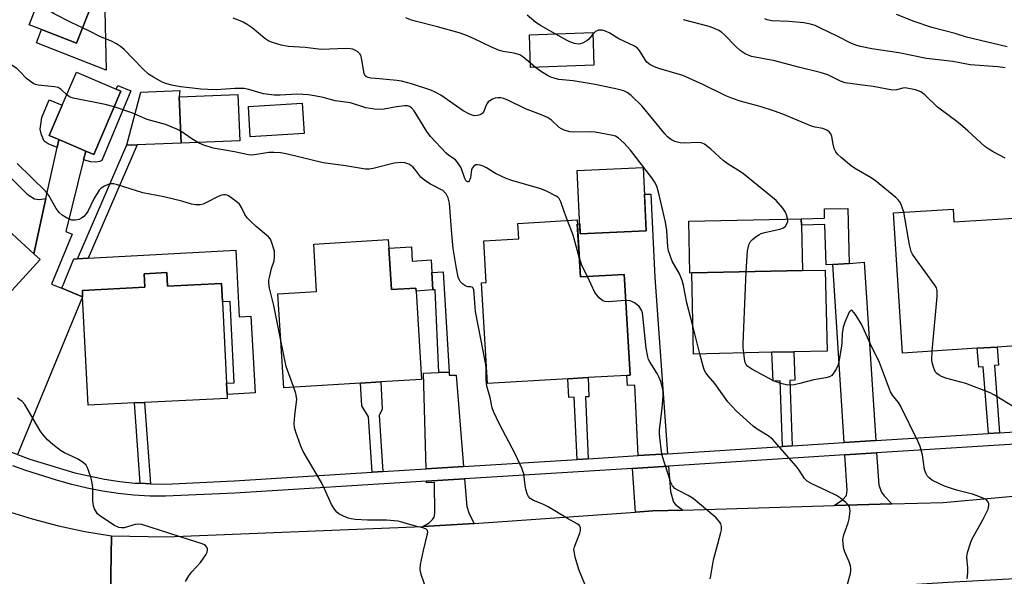
# Model space of a CAD drawing. Units: inches. Extents: x 1279762 to 1285762, y 501452 to 505452.
# Drawn here: x 1284604 to 1284890, y 502818 to 502980 of the extents above; entities that cross this region are included whole.
import ezdxf

# ---------------------------------------------------------------- set-up
doc = ezdxf.new("R2010")
doc.units = ezdxf.units.IN
doc.header["$MEASUREMENT"] = 0
for name, color, linetype in [('BLDG-Footprint', 5, 'Continuous'), ('CULTRL-Pad', 6, 'Continuous'), ('TRANS-Driveway', 251, 'Continuous'), ('TRANS-Non Street Sidewalk', 7, 'Continuous'), ('TRANS-Road', 130, 'Continuous'), ('TRANS-Street Sidewalk', 7, 'Continuous'), ('Undefined', 1, 'Continuous')]:
    doc.layers.add(name, color=color, linetype=linetype)

msp = doc.modelspace()

# ---------------------------------------------------------------- linework, layer by layer
at = {"layer": 'BLDG-Footprint'}
for points, elevation in [([(1284624.56, 502984.36), (1284620.19, 502973.23), (1284610.04, 502977.22), (1284606.46, 502978.62), (1284611.4, 502991.2), (1284625.13, 502985.81)], 276.31), ([(1284770.93, 502966.8), (1284752.48, 502966.12), (1284752.13, 502975.72), (1284770.58, 502976.39)], 281.76), ([(1284633.11, 502959.26), (1284625.23, 502940.79), (1284622.89, 502941.78), (1284615.02, 502945.14), (1284612.28, 502946.31), (1284616.06, 502955.18), (1284620.16, 502964.78), (1284631.8, 502959.82)], 273.81), ([(1284667.83, 502944.82), (1284650.74, 502944.09), (1284650.16, 502957.59), (1284667.25, 502958.32)], 275.03), ([(1284686.55, 502946.94), (1284670.84, 502945.93), (1284670.28, 502954.78), (1284685.98, 502955.78)], 275.51), ([(1284609.61, 502910.2), (1284588.18, 502886.86), (1284587.11, 502887.85), (1284585.15, 502885.72), (1284582.27, 502882.58), (1284574, 502890.17), (1284570.01, 502893.84), (1284566.64, 502896.93), (1284571.48, 502902.2), (1284557.62, 502914.92), (1284559.24, 502916.68), (1284575.91, 502934.84), (1284579.05, 502938.26), (1284582.54, 502935.06), (1284607.76, 502911.91)], 271.49), ([(1284786.16, 502918.53), (1284766.93, 502917.66), (1284766.09, 502936.17), (1284785.32, 502937.05)], 289.56), ([(1284875.59, 502924.92), (1284875.83, 502921.18), (1284895.03, 502922.4), (1284895.67, 502912.29), (1284899.11, 502912.51), (1284900.83, 502885.51), (1284888.4, 502884.72), (1284882.63, 502884.36), (1284860.8, 502882.97), (1284858.21, 502923.82)], 282.62), ([(1284766.03, 502921.77), (1284767, 502905.13), (1284779.74, 502905.88), (1284779.83, 502904.42), (1284781.46, 502876.53), (1284780.53, 502876.47), (1284769.22, 502875.81), (1284763.38, 502875.47), (1284739.93, 502874.1), (1284738.22, 502903.44), (1284739.54, 502903.52), (1284738.83, 502915.64), (1284749.02, 502916.24), (1284748.76, 502920.75)], 275.42), ([(1284711.2, 502913.49), (1284711.94, 502901.47), (1284719.07, 502901.91), (1284719.13, 502901.04), (1284720.71, 502875.27), (1284708.82, 502874.54), (1284702.9, 502874.18), (1284680.58, 502872.8), (1284678.89, 502900.22), (1284690.16, 502900.91), (1284689.32, 502914.7), (1284711.04, 502916.04)], 273), ([(1284646.54, 502906.39), (1284646.73, 502902.44), (1284662.48, 502903.22), (1284662.74, 502897.88), (1284663.9, 502874.24), (1284664.07, 502870.92), (1284664.12, 502869.77), (1284640.05, 502868.59), (1284637.09, 502868.44), (1284623.56, 502867.78), (1284622, 502899.32), (1284621.91, 502901.22), (1284640.14, 502902.12), (1284639.95, 502906.06)], 271.37), ([(1284822.82, 502883.19), (1284800, 502882.69), (1284799.48, 502906.3), (1284831.67, 502907), (1284838.35, 502907.15), (1284838.87, 502883.54), (1284829.21, 502883.33)], 279.37)]:
    msp.add_lwpolyline(points, close=True, dxfattribs=dict(at, elevation=elevation))
at = {"layer": 'CULTRL-Pad'}
for points in [[(1284628.46, 502982.82), (1284628.83, 502965.34), (1284608.51, 502973.32), (1284610.04, 502977.22), (1284620.19, 502973.23), (1284624.56, 502984.36)], [(1284637.88, 502943.63), (1284634.83, 502943.52), (1284634.86, 502943.66), (1284638.99, 502958.97), (1284650.28, 502959.5), (1284650.16, 502957.59), (1284650.74, 502944.09)], [(1284607.94, 502927.88), (1284609.33, 502927.69), (1284611.27, 502927.98), (1284607.76, 502911.91), (1284582.54, 502935.06), (1284590.91, 502944.18), (1284605.85, 502929.3)], [(1284799.48, 502906.3), (1284798.93, 502906.29), (1284798.6, 502921.39), (1284831.34, 502922.11), (1284831.38, 502920.23), (1284831.67, 502907.01)], [(1284717.79, 502913.9), (1284718.04, 502909.78), (1284723.5, 502910.11), (1284723.72, 502906.46), (1284724.04, 502901.34), (1284719.13, 502901.04), (1284719.07, 502901.91), (1284711.94, 502901.46), (1284711.2, 502913.49)], [(1284666.59, 502912.93), (1284667.63, 502893.55), (1284671.02, 502893.73), (1284672.22, 502871.36), (1284664.07, 502870.92), (1284663.9, 502874.24), (1284666.1, 502874.34), (1284664.94, 502897.99), (1284662.74, 502897.88), (1284662.48, 502903.22), (1284646.74, 502902.44), (1284646.54, 502906.39), (1284639.95, 502906.06), (1284640.14, 502902.12), (1284621.91, 502901.22), (1284622, 502899.32), (1284615.89, 502901.85), (1284619.43, 502910.41), (1284620.5, 502910.46), (1284623.6, 502910.63)]]:
    msp.add_lwpolyline(points, close=True, dxfattribs=at)
at = {"layer": 'TRANS-Driveway'}
for points in [[(1284622.89, 502941.78), (1284622.26, 502939.24), (1284617.08, 502918.42), (1284618.98, 502917.64), (1284612.94, 502903.07), (1284615.89, 502901.85), (1284622, 502899.32), (1284602.98, 502853.37), (1284597.92, 502855.14), (1284589.33, 502858.45), (1284580.87, 502862.04), (1284579.64, 502862.59), (1284585.89, 502878.36), (1284586.8, 502882.07), (1284586.86, 502884.14), (1284585.15, 502885.71), (1284587.11, 502887.85), (1284588.18, 502886.86), (1284609.61, 502910.2), (1284607.76, 502911.91), (1284611.27, 502927.98), (1284614.53, 502942.88), (1284615.02, 502945.14)], [(1284792.42, 502853.64), (1284783.88, 502853.1), (1284782.83, 502873.62), (1284780.68, 502873.51), (1284780.53, 502876.48), (1284781.46, 502876.53), (1284779.83, 502904.42), (1284779.74, 502905.88), (1284767, 502905.13), (1284766.1, 502920.53), (1284766.8, 502920.59), (1284766.93, 502917.66), (1284786.16, 502918.53), (1284785.68, 502929.22), (1284787.53, 502929.29), (1284788.64, 502904.94)], [(1284853.07, 502857.45), (1284843.82, 502856.86), (1284840.52, 502908.75), (1284845.3, 502909.09), (1284849.66, 502909.42)], [(1284732.96, 502849.9), (1284722.03, 502849.22), (1284721.26, 502877.15), (1284725.75, 502877.27), (1284728.74, 502877.36), (1284728.77, 502876.51), (1284730.84, 502876.57)], [(1284857.7, 502839.01), (1284840.96, 502838.53), (1284843.37, 502840.2), (1284844.49, 502841.43), (1284844.7, 502843.04), (1284844.05, 502853.27), (1284853.31, 502853.85), (1284853.92, 502844.51), (1284854.71, 502842.42), (1284855.47, 502841.33)], [(1284796.87, 502837.24), (1284788.13, 502836.99), (1284783.02, 502836.63), (1284782.15, 502849.38), (1284792.69, 502850.05), (1284793.23, 502842.66), (1284794.11, 502839.53), (1284794.7, 502838.84)], [(1284736.01, 502833.35), (1284726.01, 502832.71), (1284721.14, 502832.45), (1284722.91, 502833.54), (1284723.93, 502834.43), (1284724.38, 502835.12), (1284724.58, 502836.26), (1284724.47, 502845.22), (1284722.14, 502845.19), (1284722.13, 502845.62), (1284733.24, 502846.31), (1284733.88, 502838.27), (1284734.56, 502836.11)]]:
    msp.add_lwpolyline(points, close=True, dxfattribs=at)
at = {"layer": 'TRANS-Non Street Sidewalk'}
for points in [[(1284622.26, 502939.24), (1284622.89, 502941.78), (1284625.23, 502940.79), (1284633.1, 502959.26), (1284631.8, 502959.82), (1284632.24, 502960.9), (1284636.05, 502959.33), (1284627.62, 502939.1), (1284627.04, 502938.8), (1284625.86, 502938.55), (1284624.34, 502938.69)], [(1284615.02, 502945.14), (1284614.53, 502942.88), (1284611.93, 502943.93), (1284610.83, 502944.74), (1284609.99, 502946.55), (1284609.6, 502948.21), (1284610.07, 502951.58), (1284612.29, 502956.79), (1284616.06, 502955.18), (1284612.28, 502946.31)], [(1284634.86, 502943.66), (1284634.83, 502943.52), (1284637.88, 502943.63), (1284623.6, 502910.63), (1284620.5, 502910.46)], [(1284845.3, 502909.09), (1284840.52, 502908.75), (1284838.64, 502908.66), (1284838.25, 502920.46), (1284831.38, 502920.23), (1284831.34, 502922.11), (1284838.14, 502922.26), (1284838.08, 502924.97), (1284844.95, 502925.12)], [(1284728.74, 502877.36), (1284725.75, 502877.27), (1284724.73, 502901.38), (1284724.04, 502901.34), (1284723.72, 502906.46), (1284727.02, 502906.66)], [(1284889.1, 502859.71), (1284885.86, 502859.5), (1284884.36, 502879), (1284883.05, 502878.9), (1284882.63, 502884.36), (1284888.4, 502884.72), (1284888.8, 502879.46), (1284887.6, 502879.36)], [(1284828.72, 502855.92), (1284825.92, 502855.74), (1284825.23, 502874.89), (1284823.12, 502874.82), (1284822.82, 502883.19), (1284829.21, 502883.33), (1284829.51, 502875.05), (1284828.03, 502874.99)], [(1284709.45, 502848.43), (1284706.35, 502848.23), (1284705.31, 502864.41), (1284703.35, 502867.59), (1284702.9, 502874.18), (1284708.82, 502874.54), (1284709.21, 502866.63), (1284708.39, 502864.82)], [(1284769.29, 502852.18), (1284766.02, 502851.98), (1284765.23, 502870.07), (1284763.62, 502870.01), (1284763.38, 502875.47), (1284769.22, 502875.81), (1284769.46, 502870.23), (1284768.5, 502870.19)], [(1284641.78, 502844.89), (1284638.79, 502845.03), (1284637.09, 502868.44), (1284640.05, 502868.59)]]:
    msp.add_lwpolyline(points, close=True, dxfattribs=at)
at = {"layer": 'TRANS-Road'}
for points in [[(1284941.3, 502819.85), (1284874.11, 502816.09), (1284843.33, 502814.18), (1284818.32, 502812.63), (1284751.01, 502808.45), (1284725.26, 502806.91), (1284698.95, 502805.34), (1284629.92, 502801.21), (1284630.42, 502829.67), (1284646.41, 502829.43), (1284721.14, 502832.45), (1284726.01, 502832.71), (1284736.01, 502833.35), (1284783.02, 502836.63), (1284788.13, 502836.99), (1284796.87, 502837.24), (1284840.96, 502838.53), (1284857.7, 502839.01), (1284872.73, 502839.45), (1284902.78, 502842.15)], [(1284599.68, 502837.03), (1284607.26, 502834.68), (1284614.92, 502832.66), (1284622.65, 502830.99), (1284630.42, 502829.67), (1284629.92, 502801.21), (1284620.92, 502800.67), (1284620.18, 502800.5), (1284618.82, 502800.09), (1284617.99, 502799.79), (1284616.54, 502799.18), (1284615.83, 502798.83), (1284614.45, 502797.99), (1284612.42, 502796.62), (1284610.59, 502794.96), (1284608.98, 502793.08), (1284607.61, 502791.03), (1284606.51, 502788.85), (1284605.69, 502786.6), (1284605.86, 502784.31), (1284606.06, 502781.73), (1284579.76, 502780.31)]]:
    msp.add_lwpolyline(points, dxfattribs=at)
at = {"layer": 'TRANS-Street Sidewalk'}
for points in [[(1284602.98, 502853.37), (1284606.61, 502852.09), (1284619.7, 502848.09), (1284628.4, 502846.21), (1284632.81, 502845.56), (1284637.24, 502845.1), (1284638.79, 502845.03), (1284641.78, 502844.89), (1284646.11, 502844.78), (1284666.15, 502845.71), (1284706.35, 502848.23), (1284709.45, 502848.43), (1284722.03, 502849.22), (1284732.96, 502849.9), (1284766.02, 502851.98), (1284769.29, 502852.18), (1284783.88, 502853.1), (1284792.42, 502853.64), (1284825.92, 502855.74), (1284828.72, 502855.92), (1284843.82, 502856.86), (1284853.07, 502857.45), (1284885.86, 502859.5), (1284889.1, 502859.71), (1284896.54, 502860.17)], [(1284896.75, 502856.58), (1284853.31, 502853.85), (1284844.05, 502853.27), (1284792.69, 502850.05), (1284782.15, 502849.38), (1284733.24, 502846.31), (1284722.13, 502845.62), (1284666.38, 502842.12), (1284646.16, 502841.25), (1284641.55, 502841.32), (1284636.95, 502841.59), (1284632.37, 502842.06), (1284627.81, 502842.73), (1284623.29, 502843.6), (1284618.8, 502844.67), (1284614.37, 502845.94), (1284605.49, 502848.75), (1284601.63, 502850.1)]]:
    msp.add_lwpolyline(points, dxfattribs=at)
at = {"layer": 'Undefined'}
for p, q in [((1284753.93, 502966.17, 280), (1284752.44, 502967.46, 280)), ((1284801.82, 502882.73, 278), (1284799.83, 502890.49, 278))]:
    msp.add_line(p, q, dxfattribs=at)
for points, elevation in [([(1284621.97, 502977.76), (1284618.66, 502979.29), (1284613.66, 502981.78), (1284612.43, 502982.59), (1284609.04, 502985.18)], 276), ([(1284617.35, 502958.2), (1284615.75, 502959.76), (1284614.89, 502960.31), (1284613.79, 502960.56), (1284609.07, 502961), (1284608.23, 502961.21), (1284607.73, 502961.44), (1284606.78, 502962.06), (1284605.66, 502962.95), (1284603.84, 502964.92), (1284602.78, 502965.85), (1284595.02, 502970.89), (1284590.86, 502973.37), (1284589.81, 502973.83), (1284586.54, 502975), (1284585.58, 502975.53), (1284585.05, 502976.18), (1284584.74, 502976.97), (1284583.4, 502982.12)], 274), ([(1284799.83, 502890.49), (1284798.03, 502897.56), (1284797, 502902.62), (1284796.61, 502904.14), (1284795.86, 502906.06), (1284793.78, 502909.75), (1284793.14, 502911.38), (1284792.69, 502912.77), (1284792.49, 502913.93), (1284792.14, 502918.7), (1284791.84, 502921.08), (1284789.88, 502929.47), (1284789.24, 502931.61), (1284788.63, 502932.83), (1284787.84, 502933.99), (1284781.6, 502942.08), (1284779.65, 502944.2), (1284777.98, 502945.72), (1284777.27, 502946.13), (1284776.46, 502946.39), (1284771.35, 502947.37), (1284769.89, 502947.45), (1284765.1, 502947.3), (1284763.95, 502947.47), (1284762.27, 502947.93), (1284761.48, 502948.27), (1284760.86, 502948.67), (1284758.62, 502950.82), (1284757.43, 502951.57), (1284755.87, 502952.26), (1284750.99, 502954.15), (1284745.7, 502956.72), (1284744.62, 502957.14), (1284743.8, 502957.33), (1284743, 502957.36), (1284742.19, 502957.23), (1284741.38, 502956.9), (1284740.62, 502956.47), (1284740.17, 502956.12), (1284739.82, 502955.71), (1284739.46, 502954.97), (1284738.87, 502953.37), (1284738.41, 502952.76), (1284737.77, 502952.39), (1284737.04, 502952.15), (1284736.29, 502952.08), (1284735.75, 502952.18), (1284734.68, 502952.6), (1284732.86, 502953.55), (1284726.39, 502958.08), (1284724.72, 502958.98), (1284723.43, 502959.53), (1284717.81, 502961.4), (1284714.91, 502962.15), (1284713.56, 502962.35), (1284708.45, 502962.87), (1284705.94, 502963.06), (1284705.15, 502963.25), (1284704.67, 502963.47), (1284704.29, 502963.78), (1284703.97, 502964.45), (1284703.37, 502968.39), (1284703, 502969.73), (1284702.72, 502970.17), (1284702.15, 502970.7), (1284701.48, 502971.13), (1284700.75, 502971.46), (1284699.93, 502971.63), (1284698.78, 502971.68), (1284691.47, 502971.4), (1284686.79, 502971.98), (1284681.83, 502972.28), (1284679.84, 502972.67), (1284677.61, 502973.32), (1284676.27, 502973.83), (1284675.06, 502974.63), (1284671.4, 502977.68), (1284669.97, 502978.67), (1284668.72, 502979.4), (1284667.43, 502979.96), (1284665.84, 502980.51)], 278), ([(1284752.44, 502967.46), (1284750.28, 502969.27), (1284749.37, 502969.81), (1284747.58, 502970.37), (1284744.5, 502970.79), (1284743.1, 502971.18), (1284740.92, 502972.14), (1284736.07, 502974.55), (1284733.65, 502975.63), (1284731.69, 502976.27), (1284725.33, 502978.03), (1284718.86, 502979.65), (1284717.48, 502980.09), (1284716.18, 502980.66)], 280), ([(1284759.66, 502975.99), (1284755.4, 502978.36), (1284754.01, 502979.32), (1284751.47, 502981.37)], 282), ([(1284890.71, 502939.78), (1284887.22, 502941.62), (1284886, 502942.36), (1284884.83, 502943.19), (1284879.84, 502947.67), (1284877.01, 502950.11), (1284871, 502954.6), (1284867.37, 502958.23), (1284866.22, 502959.06), (1284864.63, 502959.62), (1284862.14, 502960.17), (1284861.32, 502960.21), (1284859.1, 502959.62), (1284857.96, 502959.58), (1284852.25, 502960.61), (1284848.44, 502961.08), (1284844.13, 502961.74), (1284842.76, 502962.16), (1284839.1, 502964.04), (1284836.88, 502964.75), (1284830.59, 502966.29), (1284823.65, 502968.11), (1284816.82, 502969.37), (1284814.97, 502970.17), (1284813.52, 502971.08), (1284812.25, 502972.28), (1284808.98, 502975.7), (1284808.09, 502976.45), (1284807.36, 502976.92), (1284806.08, 502977.51), (1284804.49, 502978.1), (1284797.08, 502980.1)], 284), ([(1284890.71, 502966.02), (1284888.64, 502966.33), (1284880.57, 502966.98), (1284875.47, 502967.94), (1284867.82, 502968.74), (1284859.75, 502970.41), (1284851.87, 502971.65), (1284848.63, 502972.27), (1284847.49, 502972.62), (1284845.82, 502973.27), (1284842.03, 502975.2), (1284836.72, 502977.77), (1284835.37, 502978.37), (1284834.06, 502978.81), (1284832.09, 502979.15), (1284827.74, 502979.52), (1284822.8, 502979.81), (1284821.41, 502980.04), (1284820.78, 502980.38)], 286), ([(1284891.3, 502972.19), (1284879.5, 502974.96), (1284876.22, 502976.04), (1284869.38, 502977.86), (1284864.23, 502979.56), (1284859.06, 502981.63)], 288), ([(1284763.22, 502921.6), (1284762.33, 502923.95), (1284761.35, 502927.01), (1284760.78, 502928), (1284760.4, 502928.4), (1284759.95, 502928.72), (1284757.1, 502930.17), (1284755.5, 502930.86), (1284746.99, 502933.25), (1284745.4, 502933.8), (1284742.29, 502935.24), (1284739.69, 502936.94), (1284738.67, 502937.45), (1284737.85, 502937.71), (1284737.04, 502937.85), (1284736.53, 502937.8), (1284735.94, 502937.45), (1284735.49, 502936.88), (1284735.3, 502936.38), (1284734.96, 502934.05), (1284734.82, 502933.55), (1284734.61, 502933.15), (1284734.36, 502932.89), (1284734.11, 502932.83), (1284733.89, 502932.95), (1284733.64, 502933.24), (1284733.33, 502933.86), (1284732.27, 502936.95), (1284731.34, 502938.42), (1284730.58, 502939.23), (1284728.72, 502940.55), (1284727.93, 502941.21), (1284723.31, 502946.11), (1284722.27, 502947.54), (1284718.53, 502953.55), (1284717.83, 502954.4), (1284717.26, 502954.78), (1284716.65, 502954.95), (1284715.79, 502954.96), (1284713.42, 502954.66), (1284709.85, 502954.06), (1284708.13, 502953.95), (1284706.99, 502954), (1284704.47, 502954.39), (1284700.05, 502955.85), (1284695.56, 502956.43), (1284692.1, 502957.38), (1284689.52, 502957.95), (1284687.78, 502958.25), (1284684.51, 502958.41), (1284679.57, 502958.08), (1284677.81, 502958.11), (1284674.64, 502958.5), (1284670.45, 502959.76), (1284669.01, 502960.05), (1284666.33, 502960.05), (1284660.88, 502959.7), (1284658.49, 502959.76), (1284656.4, 502959.87), (1284654.04, 502960.12), (1284650.5, 502960.58), (1284647.88, 502961.04), (1284646.25, 502961.5), (1284645.2, 502961.92), (1284642.67, 502963.31), (1284641.22, 502964.24), (1284639.53, 502965.82), (1284634.13, 502971.37), (1284633.04, 502972.24), (1284631.88, 502973.02), (1284630.41, 502973.84), (1284627.21, 502975.06), (1284623.8, 502976.89), (1284621.97, 502977.76)], 276), ([(1284861.18, 502924.01), (1284860.67, 502925.62), (1284860.22, 502926.69), (1284859.67, 502927.54), (1284858.91, 502928.32), (1284852.99, 502933.18), (1284851.74, 502934.01), (1284847.34, 502936.54), (1284845.97, 502937.45), (1284843.02, 502939.93), (1284841.94, 502940.92), (1284841.4, 502941.59), (1284840.97, 502942.52), (1284840.63, 502943.82), (1284840.23, 502946.1), (1284839.97, 502946.88), (1284839.5, 502947.47), (1284838.84, 502947.91), (1284837.59, 502948.44), (1284835.42, 502948.79), (1284834.32, 502949.1), (1284825.99, 502952.56), (1284823.53, 502953.47), (1284819.38, 502954.77), (1284813.56, 502956.34), (1284811.32, 502957.1), (1284809.42, 502957.87), (1284802.49, 502961.27), (1284796.84, 502963.79), (1284795.2, 502964.36), (1284789.9, 502965.86), (1284788.55, 502966.36), (1284787.27, 502967.02), (1284786.4, 502967.72), (1284785.73, 502968.64), (1284784.25, 502971.09), (1284783.52, 502971.89), (1284782.53, 502972.47), (1284778.23, 502974.55), (1284775.57, 502976.17), (1284774.35, 502976.76), (1284773.32, 502977.05), (1284772.29, 502977.02), (1284771.42, 502976.67), (1284770.59, 502975.92)], 282), ([(1284770.59, 502975.92), (1284769.45, 502974.44), (1284768.85, 502973.89), (1284767.66, 502973.3), (1284766.9, 502973.07), (1284766.38, 502973), (1284765.27, 502973.17), (1284763.9, 502973.66), (1284762.91, 502974.14), (1284759.66, 502975.99)], 282), ([(1284815.34, 502906.65), (1284815.64, 502912.77), (1284816.05, 502914.49), (1284816.56, 502915.48), (1284817.14, 502916.08), (1284818.24, 502916.96), (1284818.94, 502917.44), (1284819.7, 502917.82), (1284821.08, 502918.21), (1284825.08, 502919.07), (1284826.13, 502919.44), (1284826.73, 502919.94), (1284827.25, 502920.83), (1284827.39, 502921.32), (1284827.36, 502922.13), (1284827.09, 502923.22), (1284826.78, 502924.02), (1284825.98, 502925.22), (1284824, 502927.39), (1284814.57, 502935.1), (1284813.62, 502935.78), (1284810.02, 502938.03), (1284808.62, 502939.03), (1284805.01, 502942.4), (1284803.19, 502943.79), (1284802.23, 502944.19), (1284801.2, 502944.35), (1284797.22, 502944.13), (1284796.1, 502944.19), (1284794.51, 502944.61), (1284793.76, 502944.95), (1284793.28, 502945.26), (1284792.4, 502946.01), (1284791.61, 502946.86), (1284784.97, 502954.94), (1284781.77, 502957.99), (1284780.62, 502958.88), (1284779.62, 502959.33), (1284777.76, 502959.89), (1284771.31, 502961.18), (1284764.91, 502962.32), (1284760.76, 502962.71), (1284759.7, 502962.92), (1284758.42, 502963.33), (1284757.39, 502963.83), (1284755.39, 502965.09), (1284753.93, 502966.17)], 280), ([(1284631.16, 502954.7), (1284628.56, 502955.36), (1284619.22, 502957.23), (1284618.14, 502957.62), (1284617.35, 502958.2)], 274), ([(1284650.59, 502947.58), (1284649.4, 502948.2), (1284646.1, 502949.55), (1284640.76, 502950.97), (1284636.32, 502952.92), (1284631.16, 502954.7)], 274), ([(1284655.52, 502944.3), (1284653.85, 502945.35), (1284650.59, 502947.58)], 274), ([(1284768.52, 502815.12), (1284766.52, 502819.91), (1284765.49, 502823.53), (1284765.14, 502825.2), (1284765.12, 502825.75), (1284765.29, 502826.55), (1284766.88, 502830.53), (1284767.03, 502831.31), (1284767.01, 502832.05), (1284766.73, 502832.68), (1284766.11, 502833.17), (1284763.2, 502834.72), (1284757.66, 502838.17), (1284756.1, 502838.93), (1284753.32, 502840), (1284752.41, 502840.61), (1284751.85, 502841.19), (1284751.49, 502841.93), (1284751.1, 502843.31), (1284750.89, 502844.47), (1284750.49, 502847.74), (1284750.28, 502848.6), (1284749.97, 502849.42), (1284748.14, 502853.43), (1284743.33, 502862.46), (1284741.65, 502865.92), (1284741.31, 502867), (1284740.67, 502870), (1284739.7, 502873.31), (1284739.55, 502875.2), (1284739.55, 502878.51), (1284739.48, 502879.62), (1284736.45, 502895.1), (1284736.31, 502896.23), (1284736.08, 502900.31), (1284735.93, 502901.41), (1284735.76, 502901.86), (1284735.49, 502902.14), (1284735.13, 502902.26), (1284734.3, 502902.3), (1284733.65, 502902.45), (1284732.73, 502903.03), (1284731.98, 502903.86), (1284731.7, 502904.36), (1284731.43, 502905.12), (1284730.88, 502907.6), (1284729.95, 502913.43), (1284729.53, 502917.74), (1284728.88, 502926.67), (1284728.52, 502928.18), (1284727.9, 502929.37), (1284727.36, 502929.98), (1284726.92, 502930.31), (1284723.37, 502932.13), (1284721.64, 502933.26), (1284720.56, 502934.24), (1284718.74, 502936.58), (1284718.14, 502937.22), (1284717.05, 502937.96), (1284715.84, 502938.41), (1284714.75, 502938.51), (1284712.75, 502938.31), (1284706.59, 502936.7), (1284705.48, 502936.56), (1284704.37, 502936.59), (1284698.57, 502937.55), (1284692.08, 502938.39), (1284681.72, 502940.95), (1284679.72, 502941.34), (1284677.71, 502941.44), (1284676.28, 502941.43), (1284672.02, 502940.7), (1284671.13, 502940.67), (1284670.31, 502940.76), (1284666.22, 502941.6), (1284660.05, 502942.71), (1284657.02, 502943.61), (1284655.52, 502944.3)], 274), ([(1284679.73, 502886.58), (1284677.65, 502896.82), (1284676.48, 502901.86), (1284676.24, 502903.3), (1284676.27, 502904.16), (1284676.41, 502905.02), (1284677.04, 502907.59), (1284677.75, 502909.88), (1284677.91, 502911), (1284677.93, 502911.85), (1284677.86, 502912.69), (1284677.14, 502915.12), (1284676.69, 502916.12), (1284676.17, 502916.79), (1284672.52, 502919.82), (1284670.87, 502921.39), (1284669.91, 502922.41), (1284669.29, 502923.36), (1284668.31, 502925.42), (1284667.69, 502926.31), (1284666.62, 502927.26), (1284664.48, 502928.73), (1284663.98, 502928.97), (1284663.48, 502929.1), (1284663, 502929.11), (1284662.49, 502929.01), (1284661.44, 502928.59), (1284658.1, 502926.83), (1284657.06, 502926.37), (1284656.25, 502926.16), (1284654.83, 502926.17), (1284653.7, 502926.35), (1284650.88, 502927.21), (1284645.64, 502928.44), (1284639.57, 502929.65), (1284632.15, 502931.97), (1284631.01, 502932.25), (1284630.18, 502932.3), (1284629.39, 502932.09), (1284628.36, 502931.61), (1284627.4, 502930.99), (1284626.82, 502930.4), (1284626.18, 502929.5), (1284625.34, 502928.05), (1284623.51, 502924.2), (1284623.04, 502923.53), (1284622.3, 502922.72), (1284621.68, 502922.22), (1284620.97, 502921.89), (1284619.92, 502921.7), (1284618.86, 502921.73), (1284618.07, 502922.01), (1284617.3, 502922.41), (1284616.05, 502923.17), (1284615.16, 502923.89), (1284614.33, 502925.05), (1284612.18, 502928.86), (1284611.32, 502930.06), (1284602.92, 502938.2)], 272), ([(1284869.51, 502883.52), (1284870.95, 502899.46), (1284870.96, 502901.2), (1284870.7, 502901.99), (1284870.27, 502902.72), (1284864.62, 502910.55), (1284863.8, 502911.78), (1284863.4, 502912.55), (1284862.89, 502914.5), (1284861.18, 502924.01)], 282), ([(1284766.66, 502910.93), (1284764.89, 502917.3), (1284763.22, 502921.6)], 276), ([(1284769.09, 502905.25), (1284767.52, 502908.27), (1284766.66, 502910.93)], 276), ([(1284780.19, 502898.29), (1284775.09, 502897.93), (1284774.25, 502897.96), (1284773.5, 502898.2), (1284772.46, 502899.08), (1284771.21, 502900.62), (1284769.09, 502905.25)], 276), ([(1284814.58, 502883.01), (1284814.45, 502884.55), (1284814.45, 502885.74), (1284815.34, 502906.65)], 280), ([(1284804.76, 502817.18), (1284805.03, 502818.02), (1284805.82, 502822.74), (1284807.01, 502827.36), (1284807.96, 502830.66), (1284808.1, 502831.45), (1284808.09, 502832.48), (1284807.92, 502833.21), (1284807.66, 502833.68), (1284806.52, 502834.93), (1284799.83, 502840.59), (1284798.39, 502841.45), (1284795.41, 502842.98), (1284794.5, 502843.55), (1284793.83, 502844.29), (1284793.34, 502845.27), (1284790.8, 502853.09), (1284790.59, 502854.26), (1284790.11, 502858.41), (1284790.05, 502859.6), (1284790.09, 502860.47), (1284790.86, 502866.91), (1284791.16, 502870.27), (1284791.12, 502871.76), (1284790.85, 502873.21), (1284790.43, 502874.64), (1284789.9, 502876.03), (1284789.35, 502877.02), (1284787.21, 502880.37), (1284786.87, 502881.06), (1284786.61, 502881.86), (1284786.12, 502884.36), (1284785.19, 502893.77), (1284785.06, 502894.64), (1284784.82, 502895.45), (1284784.08, 502896.51), (1284783.5, 502897.06), (1284782.78, 502897.59), (1284782.01, 502898.01), (1284781.47, 502898.2), (1284780.19, 502898.29)], 276), ([(1284879.66, 502817.2), (1284879.84, 502818.94), (1284879.85, 502820.4), (1284879.57, 502823.48), (1284879.67, 502824.31), (1284879.86, 502825.13), (1284880.63, 502827.58), (1284881.06, 502828.64), (1284884.38, 502834.61), (1284885.76, 502837.49), (1284886.02, 502838.55), (1284885.97, 502839.03), (1284885.69, 502839.71), (1284885.36, 502840.08), (1284884.69, 502840.52), (1284882.59, 502841.41), (1284881.26, 502841.82), (1284876.56, 502843.01), (1284873.09, 502844.17), (1284869.59, 502845.85), (1284868.74, 502846.48), (1284868.06, 502847.21), (1284867.64, 502847.96), (1284867.26, 502849.06), (1284866.66, 502853.27), (1284865.96, 502855.72), (1284865.42, 502857.06), (1284860.29, 502867.63), (1284859.68, 502868.56), (1284857.95, 502870.66), (1284857.37, 502871.65), (1284854.11, 502880.23), (1284851.46, 502885.73), (1284849.04, 502891.19), (1284847.31, 502893.9), (1284846.65, 502894.81), (1284846.18, 502895.32), (1284845.88, 502895.43), (1284845.74, 502895.38), (1284845.35, 502894.88), (1284844.03, 502891.94), (1284843.54, 502890.55), (1284843.26, 502888.63), (1284843.17, 502886.09), (1284843.05, 502884.94), (1284842.41, 502880.95), (1284842.07, 502879.56), (1284841.51, 502878.31), (1284840.77, 502877.1), (1284840.24, 502876.47), (1284839.6, 502876.06), (1284838.49, 502875.77), (1284834.99, 502875.19), (1284830.89, 502874.05), (1284829.3, 502873.7), (1284827.45, 502873.66), (1284825.74, 502874.01), (1284824.33, 502874.45), (1284823.23, 502874.91), (1284816.94, 502878.32), (1284815.81, 502879.06), (1284815.31, 502879.59), (1284815.01, 502880.24), (1284814.78, 502881.33), (1284814.58, 502883.01)], 280), ([(1284683.52, 502872.98), (1284681.3, 502879.06), (1284679.73, 502886.58)], 272), ([(1284844.8, 502815.67), (1284845.67, 502818.78), (1284845.8, 502819.63), (1284845.8, 502820.19), (1284845.67, 502821.02), (1284845.35, 502822.11), (1284844.03, 502825.09), (1284843.73, 502825.91), (1284843.52, 502827.28), (1284843.48, 502828.66), (1284843.73, 502830.03), (1284845.02, 502833.54), (1284845.32, 502834.64), (1284845.55, 502836.87), (1284845.51, 502837.68), (1284845.38, 502838.17), (1284844.95, 502838.81), (1284844.35, 502839.4), (1284842.81, 502840.67), (1284841.64, 502841.5), (1284838.83, 502842.87), (1284834.4, 502844.84), (1284833.04, 502845.65), (1284832.33, 502846.4), (1284830.75, 502848.83), (1284829.87, 502849.97), (1284822.98, 502857.84), (1284821.69, 502858.86), (1284818.51, 502860.81), (1284817.33, 502861.63), (1284812.51, 502866.03), (1284809.99, 502868.76), (1284806.17, 502874.06), (1284804.2, 502876.33), (1284803.56, 502877.22), (1284803.17, 502877.93), (1284802.86, 502878.76), (1284801.82, 502882.73)], 278), ([(1284892.88, 502867.47), (1284887.68, 502870.67), (1284886.38, 502871.34), (1284879.27, 502874.12), (1284873.51, 502875.63), (1284872.2, 502876.11), (1284871.48, 502876.49), (1284870.85, 502876.98), (1284870.5, 502877.37), (1284870.12, 502878.07), (1284869.85, 502878.86), (1284869.52, 502880.21), (1284869.4, 502881.04), (1284869.51, 502883.52)], 282), ([(1284723.03, 502811.44), (1284720.64, 502818.48), (1284720.33, 502819.89), (1284720.45, 502821.35), (1284721.28, 502825.47), (1284722.48, 502830.3), (1284722.53, 502830.8), (1284722.45, 502831.24), (1284722.07, 502831.66), (1284721.43, 502831.95), (1284718.99, 502832.52), (1284715.32, 502833.61), (1284713.88, 502833.95), (1284710.54, 502834.25), (1284704.95, 502834.32), (1284701.36, 502834.49), (1284700.18, 502834.64), (1284699.32, 502834.86), (1284697.95, 502835.42), (1284696.66, 502836.11), (1284696, 502836.63), (1284695.35, 502837.48), (1284694.51, 502838.89), (1284692.46, 502843.42), (1284691.54, 502845.26), (1284686.26, 502854.27), (1284685.59, 502855.85), (1284684.12, 502859.94), (1284683.73, 502861.31), (1284683.65, 502862.45), (1284683.83, 502864.76), (1284684.37, 502869.58), (1284684.12, 502871.21), (1284683.52, 502872.98)], 272), ([(1284652, 502816.45), (1284652.93, 502818.1), (1284653.8, 502819.2), (1284656.29, 502821.93), (1284657.23, 502823.18), (1284657.88, 502824.2), (1284658.25, 502824.98), (1284658.38, 502825.5), (1284658.36, 502825.96), (1284658.21, 502826.39), (1284657.77, 502826.93), (1284657.31, 502827.2), (1284656.52, 502827.52), (1284653.11, 502828.52), (1284647.06, 502830.52), (1284639.24, 502832.97), (1284638.39, 502833.07), (1284637.33, 502832.97), (1284634.14, 502832.06), (1284633.33, 502832.02), (1284632.55, 502832.14), (1284631.24, 502832.77), (1284626.98, 502835.54), (1284626.34, 502836.12), (1284626.01, 502836.58), (1284625.48, 502837.61), (1284625.18, 502838.43), (1284624.98, 502839.87), (1284624.92, 502843.69), (1284624.81, 502845.15), (1284624.46, 502846.55), (1284623.74, 502848.75), (1284623.43, 502849.55), (1284623.03, 502850.27), (1284622.27, 502851.01), (1284620.67, 502852.08), (1284616.74, 502853.92), (1284615.5, 502854.61), (1284613.3, 502856.31), (1284611.75, 502857.69), (1284610.46, 502859.16), (1284609.62, 502860.29), (1284605.17, 502868.02), (1284604.4, 502868.86), (1284603, 502869.86)], 270)]:
    msp.add_lwpolyline(points, dxfattribs=dict(at, elevation=elevation))

doc.saveas('drawing.dxf')
